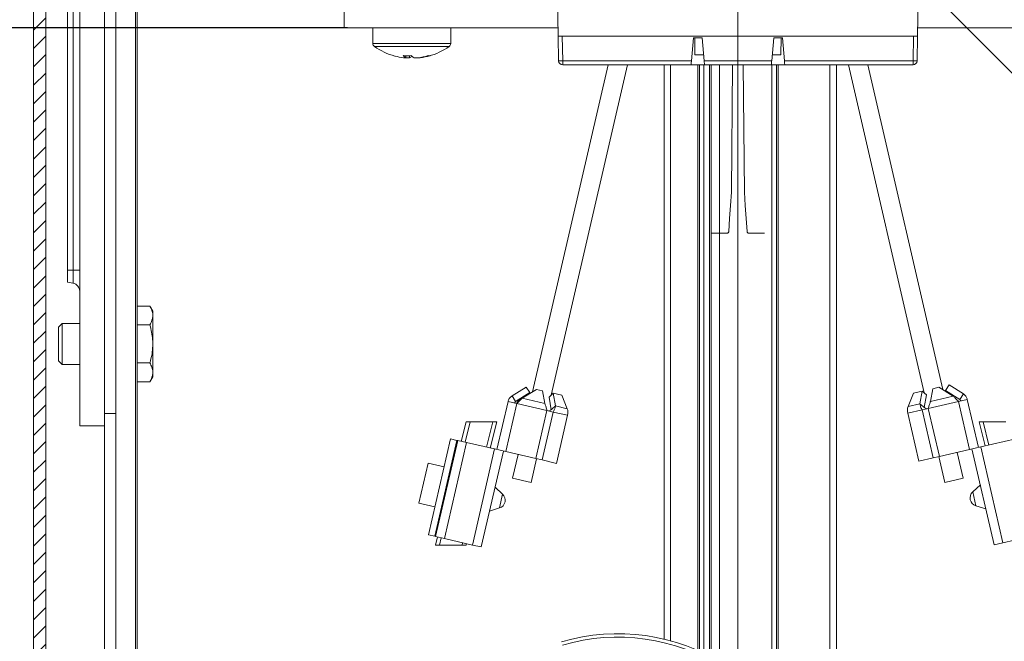
# Model space of a CAD drawing. Units: millimetres. Extents: x 591 to 1069, y -4 to 760.
# Drawn here: x 689 to 809, y 468 to 544 of the extents above; entities that cross this region are included whole.
import ezdxf
from ezdxf.lldxf.tags import DXFTag

# ---------------------------------------------------------------- set-up
doc = ezdxf.new("R2010")
doc.units = ezdxf.units.MM
doc.linetypes.add('SLD-Plná', pattern=[0])
for name, color, linetype, lineweight in [('isotra', 80, 'Continuous', 9), ('kóty', 10, 'Continuous', 9), ('osa', 51, 'DASHDOT', 9)]:
    doc.layers.add(name, color=color, linetype=linetype, lineweight=lineweight)
tags = doc.linetypes.add('DASHDOT', pattern=[25.4, 12.7, -6.35, 0, -6.35]).pattern_tags.tags
tags[10:11] = [DXFTag(74, 4), DXFTag(75, 0), DXFTag(340, '0'), DXFTag(46, 1.0), DXFTag(50, 0.0), DXFTag(44, 0.0), DXFTag(45, 0.0)]
tags[8:9] = [DXFTag(74, 4), DXFTag(75, 0), DXFTag(340, '0'), DXFTag(46, 1.0), DXFTag(50, 0.0), DXFTag(44, 0.0), DXFTag(45, 0.0)]
tags[6:7] = [DXFTag(74, 4), DXFTag(75, 0), DXFTag(340, '0'), DXFTag(46, 1.0), DXFTag(50, 0.0), DXFTag(44, 0.0), DXFTag(45, 0.0)]
tags[4:5] = [DXFTag(74, 4), DXFTag(75, 0), DXFTag(340, '0'), DXFTag(46, 1.0), DXFTag(50, 0.0), DXFTag(44, 0.0), DXFTag(45, 0.0)]
doc.dimstyles.new('ISO-25', dxfattribs={"dimtxt": 5, "dimasz": 5, "dimexe": 1.25, "dimexo": 0.625, "dimtad": 1, "dimdec": 0, "dimrnd": 1, "dimtxsty": 'Standard', "dimcen": 5, "dimadec": 0, "dimazin": 0, "dimtfac": 1, "dimtdec": 0, "dimtmove": 0, "dimatfit": 3, "dimfxl": 1, "dimarcsym": 0})

# ---------------------------------------------------------------- blocks, each defined once
blk = doc.blocks.new('*D96')
at = {"layer": 'Defpoints', "color": 0}
for p in [(750.57, 601.37), (630.58, 84.4), (767.94, 84.4)]:
    blk.add_point(p, dxfattribs=at)
at = {"layer": 'kóty', "color": 0, "lineweight": -2}
for p, q in [((749.94, 601.37), (629.33, 601.37)), ((630.58, 596.37), (630.58, 89.4)), ((767.32, 84.4), (629.33, 84.4))]:
    blk.add_line(p, q, dxfattribs=at)
at = {"layer": 'kóty', "color": 0}
for points in [[(631.41, 596.37), (629.75, 596.37), (630.58, 601.37)], [(629.75, 89.4), (631.41, 89.4), (630.58, 84.4)]]:
    blk.add_solid(points, dxfattribs=at)
at = {"layer": 'kóty', "color": 0, "insert": (627.46, 342.88), "char_height": 5, "attachment_point": 5, "rotation": 90}
blk.add_mtext('VZ', dxfattribs=at)
blk = doc.blocks.new('*D97')
at = {"layer": 'Defpoints', "color": 0}
for p in [(729.97, 543.17), (674.36, 84.4), (767.94, 84.4)]:
    blk.add_point(p, dxfattribs=at)
at = {"layer": 'kóty', "color": 0, "lineweight": -2}
for p, q in [((729.34, 543.17), (673.11, 543.17)), ((674.36, 538.17), (674.36, 89.4)), ((767.32, 84.4), (673.11, 84.4))]:
    blk.add_line(p, q, dxfattribs=at)
at = {"layer": 'kóty', "color": 0}
for points in [[(675.2, 538.17), (673.53, 538.17), (674.36, 543.17)], [(673.53, 89.4), (675.2, 89.4), (674.36, 84.4)]]:
    blk.add_solid(points, dxfattribs=at)
at = {"layer": 'kóty', "color": 0, "insert": (671.24, 313.78), "char_height": 5, "attachment_point": 5, "rotation": 90}
blk.add_mtext('VL', dxfattribs=at)
blk = doc.blocks.new('*D99')
at = {"layer": 'Defpoints', "color": 0}
for p in [(652.16, 601.37), (749.54, 601.37), (751.57, 330.17)]:
    blk.add_point(p, dxfattribs=at)
at = {"layer": 'kóty', "color": 0, "lineweight": -2}
for p, q in [((748.92, 601.37), (650.91, 601.37)), ((652.16, 335.17), (652.16, 596.37)), ((750.94, 330.17), (650.91, 330.17))]:
    blk.add_line(p, q, dxfattribs=at)
at = {"layer": 'kóty', "color": 0}
for points in [[(653, 596.37), (651.33, 596.37), (652.16, 601.37)], [(651.33, 335.17), (653, 335.17), (652.16, 330.17)]]:
    blk.add_solid(points, dxfattribs=at)
at = {"layer": 'kóty', "color": 0, "insert": (649.04, 465.77), "char_height": 5, "attachment_point": 5, "rotation": 90}
blk.add_mtext('VP', dxfattribs=at)

msp = doc.modelspace()

# ---------------------------------------------------------------- hatches: boundary and pattern name
at = {"layer": 'isotra'}
h = msp.add_hatch(dxfattribs=at)
h.set_pattern_fill('ANSI31', color=256, scale=0.5, style=0)
h.paths.add_polyline_path([(863.15, 614.67), (863.15, 616.17), (694.08, 616.17, 0.414108), (691.08, 613.17), (691.08, 613.17), (691.08, 311.5, 0.896461), (697.01, 310.85), (695.54, 311.18, -0.896461), (692.58, 311.5), (692.58, 311.82, -0.042237), (692.56, 311.98), (692.35, 324), (692.58, 324), (692.58, 613.17, -0.414214), (694.08, 614.67)])

# ---------------------------------------------------------------- linework, layer by layer
for p, q in [((691.08, 613.29), (691.08, 311.5)), ((692.58, 613.17), (692.58, 311.5)), ((696.72, 610.67), (696.72, 494.67)), ((699.72, 610.67), (699.72, 494.67)), ((695.22, 513.67), (695.22, 597.67)), ((699.73, 562.27), (699.73, 496.21)), ((701.12, 496.21), (701.12, 562.27)), ((703.72, 562.27), (703.72, 342.1)), ((754.93, 548.41), (755.04, 542.17)), ((798.84, 542.17), (798.95, 548.41)), ((728.94, 543.17), (728.94, 545.17)), ((755.02, 543.17), (728.94, 543.17)), ((732.44, 543.17), (732.44, 541.26)), ((741.94, 541.26), (741.94, 543.17)), ((824.94, 543.17), (798.86, 543.17)), ((755.04, 542.17), (798.84, 542.17)), ((755.09, 539.16), (755.04, 542.17)), ((771.52, 541.94), (771.28, 539.16)), ((772.58, 541.94), (771.52, 541.94)), ((771.67, 541.94), (771.71, 539.87)), ((772.83, 539.16), (772.58, 541.94)), ((781.3, 541.94), (781.06, 539.16)), ((782.36, 541.94), (781.3, 541.94)), ((782.18, 539.87), (782.21, 541.94)), ((782.6, 539.16), (782.36, 541.94)), ((798.84, 542.17), (798.79, 539.16)), ((736.47, 539.53), (736.19, 539.53)), ((736.46, 539.53), (736.92, 539.53)), ((736.47, 539.53), (736.47, 539.79)), ((736.91, 539.79), (736.92, 539.53)), ((737.93, 539.53), (737.46, 539.53)), ((737.93, 539.53), (738.19, 539.53)), ((772.76, 539.87), (771.71, 539.87)), ((782.18, 539.87), (781.12, 539.87)), ((761.11, 538.67), (751.92, 498.84)), ((754.18, 498.43), (763.47, 538.67)), ((771.24, 538.67), (755.59, 538.67)), ((767.94, 468.71), (767.94, 538.67)), ((771.24, 538.67), (772.87, 538.67)), ((772.24, 467.24), (772.24, 538.67)), ((772.79, 466.99), (772.79, 538.67)), ((781.01, 538.67), (772.87, 538.67)), ((773.49, 466.64), (773.49, 538.67)), ((773.69, 466.53), (773.69, 538.67)), ((774.69, 465.97), (774.69, 538.67)), ((776.16, 523.17), (776.29, 538.67)), ((776.29, 538.67), (777.59, 538.67)), ((777.73, 523.17), (777.59, 538.67)), ((781.01, 538.67), (782.65, 538.67)), ((781.09, 462.23), (781.09, 538.67)), ((781.64, 462.04), (781.64, 538.67)), ((798.29, 538.67), (782.65, 538.67)), ((788.94, 461.24), (788.94, 538.67)), ((790.41, 538.67), (799.64, 498.69)), ((801.91, 499.1), (792.77, 538.67)), ((773.69, 518.17), (775.62, 518.17)), ((780.19, 518.17), (778.26, 518.17)), ((695.22, 512.18), (695.22, 513.67)), ((695.9, 512.06), (695.22, 512.18)), ((703.72, 509.28), (705.27, 509.28)), ((705.27, 509.28), (705.62, 508.67)), ((705.62, 508.67), (705.62, 508.13)), ((705.62, 504.67), (705.62, 508.13)), ((694.12, 506.72), (694.57, 507.17)), ((694.12, 502.61), (694.12, 506.72)), ((694.57, 507.17), (696.72, 507.17)), ((694.57, 504.67), (694.57, 507.17)), ((703.72, 506.98), (705.27, 506.98)), ((694.57, 502.17), (694.57, 504.67)), ((705.62, 504.67), (705.62, 501.2)), ((694.57, 502.17), (694.12, 502.61)), ((696.72, 502.17), (694.57, 502.17)), ((703.72, 502.36), (705.27, 502.36)), ((705.62, 500.67), (705.27, 500.05)), ((705.62, 501.2), (705.62, 500.67)), ((703.72, 500.05), (705.27, 500.05)), ((751.14, 499.41), (749.41, 498.33)), ((751.14, 499.41), (751.56, 498.73)), ((800.68, 499.21), (801.44, 499.39)), ((801.44, 499.39), (803.18, 498.3)), ((802.26, 499), (802.68, 499.67)), ((804.42, 498.59), (802.68, 499.67)), ((749.41, 498.33), (749.83, 497.65)), ((751.56, 498.73), (749.83, 497.65)), ((750.65, 498.04), (752.38, 499.13)), ((752.38, 499.13), (753.14, 498.95)), ((753.14, 498.95), (753.4, 497.41)), ((753.92, 498.19), (754.43, 498.65)), ((754.18, 496.65), (753.92, 498.19)), ((754.69, 497.11), (754.43, 498.65)), ((754.43, 498.65), (755.46, 498.41)), ((755.46, 498.41), (756.13, 496.78)), ((797.69, 497.04), (798.36, 498.68)), ((798.36, 498.68), (799.39, 498.91)), ((799.39, 498.91), (799.13, 497.37)), ((799.39, 498.91), (799.91, 498.45)), ((799.91, 498.45), (799.65, 496.91)), ((800.42, 497.67), (800.68, 499.21)), ((803.99, 497.91), (802.26, 499)), ((804.42, 498.59), (803.99, 497.91)), ((747.57, 491.8), (748.92, 497.64)), ((748.92, 497.64), (749.99, 497.4)), ((749.83, 497.65), (749.7, 497.46)), ((754.69, 497.11), (754.27, 496.73)), ((799.13, 497.37), (799.55, 497)), ((799.72, 496.87), (799.55, 497)), ((799.72, 496.87), (799.95, 496.76)), ((803.83, 497.66), (804.9, 497.91)), ((804.12, 497.73), (803.99, 497.91)), ((804.9, 497.91), (806.25, 492.06)), ((701.12, 496.21), (699.73, 496.21)), ((699.73, 496.21), (699.73, 495.62)), ((701.12, 336.97), (701.12, 496.21)), ((753.67, 496.55), (754.43, 496.37)), ((753.88, 496.5), (754.11, 496.61)), ((754.27, 496.73), (754.1, 496.61)), ((754.83, 490.12), (756.18, 495.97)), ((797.64, 496.23), (798.99, 490.38)), ((799.4, 496.63), (800.15, 496.81)), ((696.72, 494.67), (699.72, 494.67)), ((699.73, 494.7), (699.72, 336.97)), ((743.81, 495.17), (743.22, 492.8)), ((743.81, 495.17), (744.31, 495.17)), ((744.31, 495.17), (747.06, 495.17)), ((747.56, 495.17), (746.76, 491.98)), ((747.06, 495.17), (747.56, 495.17)), ((806.33, 495.17), (807.06, 492.24)), ((806.83, 495.17), (806.33, 495.17)), ((809.58, 495.17), (806.83, 495.17)), ((739.22, 481.41), (741.92, 493.1)), ((740, 481.23), (742.7, 492.92)), ((740.09, 481.21), (742.79, 492.9)), ((741.92, 493.1), (742.7, 492.92)), ((742.79, 492.9), (742.7, 492.92)), ((742.79, 492.9), (743.87, 492.65)), ((743.87, 492.65), (747.28, 491.87)), ((805.86, 491.97), (806.55, 492.13)), ((806.55, 492.13), (810.83, 493.12)), ((745.65, 479.93), (748.35, 491.62)), ((747.28, 491.87), (747.96, 491.71)), ((748.64, 491.55), (747.96, 491.71)), ((748.64, 491.55), (752.32, 490.7)), ((750.15, 491.2), (749.48, 488.3)), ((801.5, 490.96), (800.75, 490.79)), ((801.43, 490.94), (802.16, 487.79)), ((801.5, 490.96), (805.18, 491.81)), ((804.4, 488.3), (803.67, 491.46)), ((805.86, 491.97), (805.18, 491.81)), ((808.17, 480.19), (805.47, 491.88)), ((738.06, 485.27), (739.18, 490.14)), ((741.13, 489.69), (739.18, 490.14)), ((751.73, 487.79), (752.39, 490.68)), ((753.08, 490.53), (752.32, 490.7)), ((753.08, 490.53), (754.83, 490.12)), ((798.99, 490.38), (800.75, 490.79)), ((742.01, 489.49), (741.91, 489.51)), ((751.73, 487.79), (749.48, 488.3)), ((802.16, 487.79), (804.4, 488.3)), ((806.49, 487.49), (805.56, 486.63)), ((748.26, 486.37), (747.34, 487.23)), ((738.06, 485.27), (740.01, 484.82)), ((805.95, 484.94), (807.16, 484.57)), ((740.78, 484.64), (740.88, 484.62)), ((746.66, 484.31), (747.87, 484.68)), ((739.22, 481.41), (740, 481.23)), ((809.25, 480.43), (813.53, 481.42)), ((740.09, 481.21), (740, 481.23)), ((740.31, 481.16), (740.07, 480.17)), ((740.07, 480.17), (740.57, 480.17)), ((740.09, 481.21), (741.17, 480.96)), ((743.32, 480.17), (740.57, 480.17)), ((741.17, 480.96), (744.58, 480.17)), ((743.32, 480.17), (743.82, 480.17)), ((743.86, 480.34), (743.82, 480.17)), ((744.58, 480.17), (745.65, 479.93)), ((808.17, 480.19), (809.25, 480.43))]:
    msp.add_line(p, q, dxfattribs=at)
at = {"layer": 'isotra', "linetype": 'SLD-Plná'}
for p, q in [((695.9, 597.67), (695.9, 513.67)), ((703.5, 342.1), (703.5, 562.27)), ((741.94, 541.26), (732.44, 541.26)), ((755.54, 542.17), (755.59, 539.16)), ((798.29, 539.16), (798.34, 542.17)), ((741.75, 540.89), (732.64, 540.89)), ((755.59, 539.16), (771.28, 539.16)), ((755.59, 538.67), (755.59, 539.16)), ((772.83, 539.16), (781.06, 539.16)), ((782.6, 539.16), (798.29, 539.16)), ((798.29, 539.16), (798.29, 538.67)), ((768.74, 468.5), (768.74, 538.67)), ((772.04, 467.33), (772.04, 538.67)), ((781.84, 461.97), (781.84, 538.67)), ((788.14, 461.18), (788.14, 538.67)), ((695.9, 513.67), (695.22, 513.67)), ((695.9, 513.67), (696.72, 513.67)), ((695.9, 513.67), (695.9, 512.06)), ((800.42, 497.67), (803.18, 498.3)), ((748.64, 491.55), (749.99, 497.4)), ((753.67, 496.55), (749.99, 497.4)), ((753.4, 497.41), (750.65, 498.04)), ((756.13, 496.78), (754.69, 497.11)), ((799.13, 497.37), (797.69, 497.04)), ((803.83, 497.66), (800.15, 496.81)), ((803.83, 497.66), (805.18, 491.81)), ((752.32, 490.7), (753.67, 496.55)), ((753.08, 490.53), (754.43, 496.37)), ((756.18, 495.97), (754.43, 496.37)), ((799.4, 496.63), (797.64, 496.23)), ((799.4, 496.63), (800.75, 490.79)), ((800.15, 496.81), (801.5, 490.96)), ((744.31, 495.17), (743.69, 492.69)), ((747.06, 495.17), (746.29, 492.09)), ((806.83, 495.17), (807.53, 492.35)), ((741.17, 480.96), (743.87, 492.65)), ((809.25, 480.43), (806.55, 492.13)), ((744.58, 480.17), (747.28, 491.87)), ((748.26, 486.37), (747.87, 484.68)), ((805.95, 484.94), (805.56, 486.63)), ((740.79, 481.05), (740.57, 480.17)), ((743.39, 480.45), (743.32, 480.17))]:
    msp.add_line(p, q, dxfattribs=at)
at = {"layer": 'isotra', "flags": 128}
for points in [[(771.28, 539.16), (771.27, 539.06), (771.26, 538.97), (771.25, 538.88), (771.25, 538.81), (771.24, 538.75), (771.24, 538.7), (771.24, 538.68), (771.24, 538.67)], [(772.87, 538.67), (772.87, 538.68), (772.87, 538.7), (772.86, 538.75), (772.86, 538.81), (772.85, 538.88), (772.84, 538.97), (772.84, 539.06), (772.83, 539.16)], [(781.06, 539.16), (781.05, 539.06), (781.04, 538.97), (781.03, 538.88), (781.03, 538.81), (781.02, 538.75), (781.02, 538.7), (781.01, 538.68), (781.01, 538.67)], [(782.65, 538.67), (782.65, 538.68), (782.64, 538.7), (782.64, 538.75), (782.63, 538.81), (782.63, 538.88), (782.62, 538.97), (782.61, 539.06), (782.6, 539.16)], [(775.82, 518.35), (775.93, 519.95), (776.04, 521.55), (776.16, 523.17)], [(778.06, 518.35), (777.95, 519.95), (777.84, 521.55), (777.73, 523.17)]]:
    msp.add_lwpolyline(points, dxfattribs=at)
at = {"layer": 'isotra'}
for centre, radius, start, end in [((732.89, 541.26), 0.45, 180, 235.2821), ((741.49, 541.26), 0.45, 304.7179, 0), ((737.19, 547.47), 8, 235.2821, 255.1532), ((737.19, 547.47), 8, 284.8468, 304.7179), ((737.07, 546.99), 7.51, 255.1505, 263.3021), ((736.64, 548.01), 8.23, 266.5283, 273.4717), ((736.9, 540.42), 0.988, 219.7271, 243.7977), ((736.51, 540.38), 0.941, 295.9205, 316.5705), ((737.9, 540.42), 0.988, 219.7276, 243.7978), ((737.06, 546.99), 7.51, 276.6989, 286.4193), ((737.32, 546.99), 7.51, 276.6988, 286.4195), ((739.31, 540.33), 0.561, 256.6742, 283.3258), ((755.59, 539.17), 0.5, 181, 270), ((798.29, 539.17), 0.5, 270, 359), ((695.72, 511.08), 1, 0, 80), ((752.4, 495.84), 2.9, 106.9098, 145.5617), ((798.96, 496.56), 1.36, 159.3494, 194.0007), ((754.86, 496.3), 1.36, 345.9993, 20.6506), ((747.58, 485.64), 1, 286.9566, 47.0434), ((806.24, 485.9), 1, 132.9566, 253.0434)]:
    msp.add_arc(centre, radius, start, end, dxfattribs=at)
at = {"layer": 'isotra', "linetype": 'SLD-Plná'}
for centre in [(755.34, 546.33), (798.54, 546.33)]:
    msp.add_arc(centre, 7.17, 268.0035, 271.9965, dxfattribs=at)
at = {"layer": 'isotra', "color": 3, "linetype": 'Continuous', "lineweight": 15}
for radius, start in [(24.21, 57.4414), (23.79, 57.4439)]:
    msp.add_arc((762.31, 445.16), radius, start, 106.4611, dxfattribs=at)
at = {"layer": 'isotra'}
for points, knots in [([(775.62, 518.17), (775.64, 518.17), (775.69, 518.17), (775.75, 518.21), (775.8, 518.26), (775.82, 518.32), (775.82, 518.35), (775.82, 518.35)], [0, 0, 0, 0, 0.239546, 0.479391, 0.710826, 0.931273, 1, 1, 1, 1]), ([(778.06, 518.35), (778.07, 518.33), (778.07, 518.29), (778.11, 518.23), (778.16, 518.19), (778.22, 518.17), (778.25, 518.17), (778.26, 518.17)], [0, 0, 0, 0, 0.212745, 0.425334, 0.641851, 0.867352, 1, 1, 1, 1]), ([(705.62, 508.13), (705.62, 508.16), (705.62, 508.27), (705.6, 508.48), (705.52, 508.75), (705.41, 509.02), (705.32, 509.2), (705.27, 509.28)], [0, 0, 0, 0, 0.070013, 0.29978, 0.530809, 0.765015, 1, 1, 1, 1]), ([(705.27, 506.98), (705.36, 507.16), (705.51, 507.45), (705.61, 507.83), (705.62, 508.03), (705.62, 508.13)], [0, 0, 0, 0, 0.495251, 0.746818, 1, 1, 1, 1]), ([(705.62, 504.67), (705.62, 504.84), (705.61, 505.31), (705.5, 506.09), (705.35, 506.68), (705.27, 506.98)], [0, 0, 0, 0, 0.220813, 0.60812, 1, 1, 1, 1]), ([(705.27, 502.36), (705.31, 502.5), (705.43, 502.95), (705.59, 503.72), (705.61, 504.35), (705.62, 504.67)], [0, 0, 0, 0, 0.196935, 0.595747, 1, 1, 1, 1]), ([(705.62, 501.2), (705.62, 501.23), (705.62, 501.44), (705.54, 501.83), (705.36, 502.18), (705.27, 502.36)], [0, 0, 0, 0, 0.070047, 0.530762, 1, 1, 1, 1]), ([(705.27, 500.05), (705.32, 500.14), (705.42, 500.33), (705.53, 500.61), (705.61, 500.91), (705.62, 501.1), (705.62, 501.2)], [0, 0, 0, 0, 0.247269, 0.495363, 0.746874, 1, 1, 1, 1]), ([(749.41, 498.33), (749.31, 498.26), (749.11, 498.1), (748.97, 497.83), (748.93, 497.67), (748.92, 497.64)], [0, 0, 0, 0, 0.410671, 0.905561, 1, 1, 1, 1]), ([(803.18, 498.3), (803.26, 498.23), (803.45, 498.07), (803.68, 497.82), (803.81, 497.68), (803.83, 497.66)], [0, 0, 0, 0, 0.410671, 0.905561, 1, 1, 1, 1]), ([(804.9, 497.91), (804.87, 498.02), (804.78, 498.27), (804.58, 498.48), (804.44, 498.58), (804.42, 498.59)], [0, 0, 0, 0, 0.410671, 0.905561, 1, 1, 1, 1]), ([(749.99, 497.4), (750.08, 497.5), (750.29, 497.72), (750.51, 497.93), (750.63, 498.03), (750.65, 498.04)], [0, 0, 0, 0, 0.410671, 0.905561, 1, 1, 1, 1]), ([(753.4, 497.41), (753.44, 497.3), (753.53, 497.07), (753.61, 496.76), (753.66, 496.58), (753.67, 496.55)], [0, 0, 0, 0, 0.419506, 0.90446, 1, 1, 1, 1]), ([(754.43, 496.37), (754.49, 496.48), (754.62, 496.72), (754.68, 496.97), (754.69, 497.09), (754.69, 497.11)], [0, 0, 0, 0, 0.419506, 0.90446, 1, 1, 1, 1]), ([(799.13, 497.37), (799.14, 497.28), (799.17, 497.08), (799.29, 496.81), (799.38, 496.66), (799.4, 496.63)], [0, 0, 0, 0, 0.419506, 0.90446, 1, 1, 1, 1]), ([(800.15, 496.81), (800.19, 496.94), (800.26, 497.22), (800.35, 497.51), (800.41, 497.65), (800.42, 497.67)], [0, 0, 0, 0, 0.419506, 0.90446, 1, 1, 1, 1])]:
    msp.add_open_spline(points, degree=3, knots=knots, dxfattribs=at)
at = {"layer": 'osa'}
for q in [(960.88, 386.73), (776.94, 134.94)]:
    msp.add_line((776.94, 571.17), q, dxfattribs=at)

# ---------------------------------------------------------------- dimensions: what is measured, and where the dimension line sits
at = {"layer": 'kóty'}
for base, p1, text, picture, middle in [((630.58, 84.4), (750.57, 601.37), 'VZ', '*D96', (630.58, 342.88)), ((674.36, 84.4), (729.97, 543.17), 'VL', '*D97', (674.36, 313.78))]:
    dim = msp.add_linear_dim(base=base, p1=p1, p2=(767.94, 84.4), angle=90, text=text, dimstyle='ISO-25', override={"dimlfac": 1}, dxfattribs=at)
    dim.commit()
    dim.dimension.update_dxf_attribs({"geometry": picture, "text_midpoint": middle, "dimtype": 160})
dim = msp.add_linear_dim(base=(652.16, 601.37), p1=(751.57, 330.17), p2=(749.54, 601.37), angle=90, text='VP', dimstyle='ISO-25', override={"dimlfac": 1}, dxfattribs=at)
dim.commit()
dim.dimension.update_dxf_attribs({"geometry": '*D99', "text_midpoint": (649.04, 465.77)})

doc.saveas('drawing.dxf')
